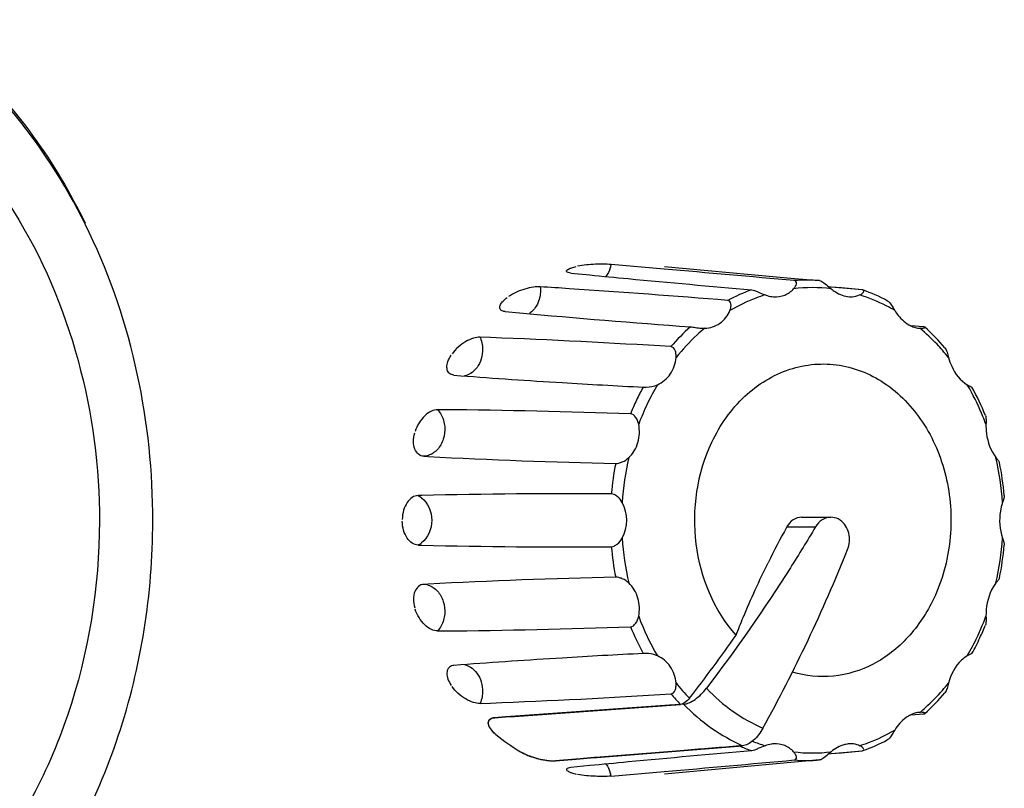
# Paper-space layout '13000625_1' of a CAD drawing. Units: millimetres. Extents: x 0 to 297, y 0 to 213.
# Drawn here: x 209 to 211, y 117 to 118 of the extents above; entities that cross this region are included whole.
import ezdxf

# ---------------------------------------------------------------- set-up
doc = ezdxf.new("R2010")
doc.units = ezdxf.units.MM
doc.header["$LTSCALE"] = 16.335
doc.layers.get('0').update_dxf_attribs({"linetype": 'CONTINUOUS'})

psp = doc.layouts.new('13000625_1')

# ---------------------------------------------------------------- linework, layer by layer
at = {"color": 7, "linetype": 'CONTINUOUS'}
for p, q in [((210.269315, 117.715307), (210.187501, 117.722351)), ((210.269672, 117.719416), (210.469057, 117.701139)), ((210.126072, 117.709128), (210.154796, 117.706326)), ((210.126072, 117.709128), (210.154786, 117.706343)), ((210.469057, 117.701139), (210.507537, 117.697598)), ((210.525411, 117.687853), (210.521589, 117.688204)), ((210.521589, 117.688204), (210.525161, 117.685125)), ((210.525422, 117.68785), (210.521599, 117.688202)), ((210.57299, 117.683509), (210.525422, 117.68785)), ((210.574115, 117.683278), (210.57299, 117.683509)), ((210.024974, 117.650136), (210.047088, 117.6481)), ((210.024974, 117.650136), (210.047086, 117.648115)), ((210.326259, 117.624546), (210.331284, 117.624477)), ((210.667008, 117.626741), (210.647416, 117.628308)), ((210.667008, 117.626741), (210.647431, 117.628303)), ((210.661234, 117.6245), (210.661655, 117.624477)), ((210.002707, 117.610205), (209.986597, 117.610823)), ((210.002695, 117.610204), (209.986597, 117.610823)), ((209.946501, 117.552491), (209.956952, 117.551688)), ((209.946501, 117.552491), (209.956953, 117.551701)), ((210.73429, 117.537728), (210.741432, 117.534209)), ((209.93012, 117.499461), (209.921452, 117.499525)), ((209.930113, 117.499454), (209.921452, 117.499525)), ((209.900117, 117.427969), (209.906688, 117.42762)), ((209.900117, 117.427969), (209.906687, 117.427629)), ((209.897065, 117.367875), (209.891418, 117.367738)), ((209.897062, 117.367868), (209.891418, 117.367738)), ((210.480057, 117.334343), (210.525024, 117.334343)), ((209.891417, 117.29159), (209.897065, 117.291454)), ((209.891417, 117.29159), (209.897062, 117.291461)), ((209.906688, 117.231709), (209.900118, 117.23136)), ((209.906687, 117.2317), (209.900118, 117.23136)), ((209.921451, 117.159804), (209.930113, 117.159875)), ((209.921451, 117.159804), (209.93012, 117.159868)), ((210.741432, 117.12512), (210.73429, 117.121601)), ((209.956952, 117.10764), (209.946502, 117.106838)), ((209.956953, 117.107627), (209.946502, 117.106838)), ((209.986596, 117.048505), (210.002707, 117.049124)), ((209.986596, 117.048505), (210.002695, 117.049124)), ((210.039235, 117.028705), (210.294165, 117.047062)), ((210.294165, 117.047062), (210.277198, 117.04584)), ((210.294165, 117.047062), (210.277198, 117.04584)), ((210.298999, 117.047411), (210.294165, 117.047062)), ((210.298999, 117.047411), (210.294165, 117.047062)), ((210.277198, 117.04584), (210.040852, 117.028822)), ((210.647406, 117.031014), (210.667008, 117.032587)), ((210.647412, 117.031022), (210.667008, 117.032587)), ((210.661655, 117.034852), (210.661235, 117.034829)), ((209.999161, 117.017927), (209.999166, 117.019347)), ((209.999374, 117.016457), (209.999161, 117.017927)), ((210.006416, 117.026216), (210.005092, 117.025895)), ((210.008586, 117.026499), (210.006788, 117.026284)), ((210.025753, 117.027735), (210.008586, 117.026499)), ((210.025753, 117.027735), (210.008586, 117.026499)), ((210.008586, 117.026499), (210.025753, 117.027735)), ((210.008586, 117.026499), (210.025753, 117.027735)), ((210.040852, 117.028822), (210.025753, 117.027735)), ((210.040852, 117.028822), (210.025753, 117.027735)), ((210.025753, 117.027735), (210.039235, 117.028705)), ((210.025753, 117.027735), (210.039235, 117.028705)), ((210.294212, 116.976007), (210.196324, 116.968123)), ((210.197918, 116.968251), (210.389425, 116.983677)), ((210.32552, 116.978529), (210.294212, 116.976007)), ((210.35662, 116.981034), (210.32552, 116.978529)), ((210.363963, 116.981626), (210.35662, 116.981034)), ((210.363963, 116.981626), (210.35662, 116.981034)), ((210.384643, 116.983292), (210.363963, 116.981626)), ((210.384643, 116.983292), (210.363963, 116.981626)), ((210.384643, 116.983292), (210.386699, 116.983764)), ((210.525161, 116.974204), (210.521589, 116.971125)), ((210.521589, 116.971124), (210.525411, 116.971475)), ((210.521599, 116.971127), (210.525422, 116.971479)), ((210.525422, 116.971479), (210.57299, 116.975819)), ((210.57299, 116.975819), (210.574115, 116.976051)), ((210.574115, 116.976051), (210.574605, 116.976279)), ((210.088924, 116.961104), (210.079785, 116.962683)), ((210.102168, 116.96054), (210.161558, 116.965323)), ((210.134683, 116.963158), (210.102168, 116.96054)), ((210.161558, 116.965323), (210.134683, 116.963158)), ((210.161558, 116.965323), (210.134683, 116.963158)), ((210.161558, 116.965323), (210.166001, 116.965681)), ((210.161558, 116.965323), (210.166001, 116.965681)), ((210.164938, 116.965595), (210.161558, 116.965323)), ((210.164938, 116.965595), (210.161558, 116.965323)), ((210.196324, 116.968123), (210.164938, 116.965595)), ((210.196324, 116.968123), (210.164938, 116.965595)), ((210.166001, 116.965681), (210.197918, 116.968251)), ((210.166001, 116.965681), (210.197918, 116.968251)), ((210.469057, 116.958189), (210.269675, 116.939913)), ((210.507537, 116.96173), (210.469057, 116.958189)), ((210.154796, 116.953003), (210.126073, 116.9502)), ((210.154787, 116.952986), (210.126073, 116.9502)), ((210.187501, 116.936978), (210.269318, 116.944022))]:
    psp.add_line(p, q, dxfattribs=at)
at = {"color": 9, "linetype": 'CONTINUOUS'}
psp.add_line((210.457219, 117.319451), (210.501173, 117.319451), dxfattribs=at)
at = {"color": 7, "linetype": 'CONTINUOUS'}
for points in [[(210.469064, 117.701139), (210.475496, 117.700546), (210.507537, 117.697598)], [(210.57299, 117.683509), (210.541204, 117.686402), (210.525411, 117.687853)], [(210.32552, 116.978529), (210.321869, 116.978235), (210.294212, 116.976007)], [(210.35662, 116.981034), (210.353256, 116.980763), (210.32552, 116.978529)], [(210.525411, 116.971475), (210.541204, 116.972927), (210.57299, 116.975819)], [(210.102168, 116.96054), (210.134084, 116.96311), (210.161558, 116.965323)], [(210.134683, 116.963158), (210.133553, 116.963068), (210.102168, 116.96054)], [(210.507537, 116.96173), (210.475496, 116.958783), (210.469064, 116.95819)]]:
    psp.add_lwpolyline(points, dxfattribs=at)
for centre, radius, start, end in [((205.88127, 67.169433), 50.735987, 84.8123217, 85.0384138), ((212.212138, 138.959456), 21.352475, 264.4708907, 264.6299375), ((213.087261, 148.32572), 30.759532, 264.6397881, 264.9941903), ((208.948111, 100.239391), 17.485428, 86.1461038, 86.2917627), ((208.847636, 98.742129), 18.986058, 85.4105132, 86.1472705), ((210.481521, 117.424669), 0.274685, 61.756171, 70.300384), ((211.348616, 132.004504), 14.415281, 264.8198221, 265.8653547), ((210.663061, 117.65396), 0.029517, 267.270787, 269.133329), ((210.451593, 117.38315), 0.326088, 40.381866, 48.197278), ((209.494764, 104.739383), 12.880841, 86.5070254, 87.7400103), ((210.724582, 127.656456), 10.133883, 265.6557465, 266.5366876), ((210.848263, 129.616431), 12.097752, 266.5127525, 267.1029411), ((210.397605, 117.344958), 0.392469, 21.762088, 28.829484), ((209.838317, 106.825682), 10.674173, 87.9646458, 89.5072219), ((210.411589, 127.099177), 9.684727, 267.011601, 268.7167023), ((210.352303, 117.330215), 0.440257, 4.900664, 11.526324), ((210.121954, 107.565904), 9.80455, 89.61431, 91.3143188), ((210.154067, 117.329664), 0.057522, 331.74373, 28.256265), ((211.783633, 116.59328), 1.512183, 151.300629, 153.646696), ((210.121957, 127.093425), 9.80455, 268.6856661, 270.3856748), ((210.352303, 117.329114), 0.440257, 348.473671, 355.099331), ((208.267545, 118.198653), 2.459148, 331.11019, 338.181381), ((210.428574, 107.104652), 10.140496, 91.3216035, 92.950063), ((210.389489, 117.317966), 0.401341, 335.145339, 338.190806), ((209.844217, 127.566385), 10.406872, 270.472951, 272.0551505), ((208.217858, 118.67952), 2.646221, 322.169792, 324.771957), ((210.400397, 117.312881), 0.389305, 331.164429, 335.149601), ((210.84826, 105.042886), 12.097762, 92.897044, 93.4872313), ((210.757702, 106.517486), 10.620384, 93.4834743, 94.3240609), ((209.503473, 129.746679), 12.707366, 272.2515579, 273.5013753), ((210.448597, 117.2791), 0.330263, 311.852191, 319.56866), ((210.007184, 117.018668), 0.008047, 172.604582, 175.1657), ((210.006612, 117.01875), 0.007469, 164.752304, 172.660156), ((210.006153, 117.018867), 0.006995, 161.844495, 164.685197), ((210.005829, 117.018978), 0.006653, 150.274352, 161.885805), ((210.005786, 117.018982), 0.006614, 139.344067, 150.111584), ((210.005966, 117.01883), 0.006849, 136.230292, 139.359338), ((210.006272, 117.018524), 0.007282, 128.051562, 136.162472), ((210.006643, 117.018063), 0.007874, 125.338117, 128.104903), ((210.008686, 117.013712), 0.012702, 106.435978, 108.004251), ((210.009523, 117.010243), 0.016273, 99.675653, 101.007404), ((210.047035, 117.045019), 0.05705, 228.066451, 230.738066), ((210.210057, 117.243601), 0.313976, 230.638527, 239.007996), ((210.212353, 117.24686), 0.317952, 230.690952, 238.955571), ((210.481521, 117.234659), 0.274685, 289.699615, 298.243828), ((210.084253, 117.034289), 0.069767, 239.061332, 241.296209), ((212.989277, 87.41373), 29.674981, 94.9993176, 95.3666724), ((210.10555, 117.08304), 0.123084, 254.980828, 256.331175), ((210.105268, 117.081896), 0.121905, 256.333222, 257.934163), ((210.101602, 117.0588), 0.098514, 262.606364, 263.220403), ((210.100858, 117.052449), 0.09212, 263.213526, 264.402443), ((210.100274, 117.04661), 0.086253, 264.410178, 264.863299), ((210.099567, 117.038364), 0.077976, 264.83782, 266.750511), ((210.098898, 117.026622), 0.066215, 266.752792, 268.632276), ((210.098693, 117.018785), 0.058375, 268.64973, 269.64259), ((210.098662, 117.013024), 0.052614, 269.637546, 270.901935), ((210.098746, 117.007507), 0.047097, 270.905427, 271.96691), ((210.099041, 116.999862), 0.039446, 271.919796, 274.547388), ((212.212127, 95.699936), 21.352411, 95.370049, 95.5290954), ((206.477396, 160.777009), 43.996698, 274.9442579, 275.2049785)]:
    psp.add_arc(centre, radius, start, end, dxfattribs=at)
at = {"color": 9, "linetype": 'CONTINUOUS'}
for centre, radius, start, end in [((210.488137, 117.45033), 0.248028, 85.513939, 94.486061), ((210.493497, 117.431347), 0.267813, 109.685083, 118.228522), ((210.496464, 117.445735), 0.241101, 83.163743, 96.833036), ((210.525866, 117.385559), 0.324167, 131.926299, 139.452086), ((210.447029, 117.372255), 0.331353, 38.701521, 41.28344), ((210.578934, 117.347434), 0.389744, 151.376528, 154.69708), ((210.581598, 117.348297), 0.374405, 149.606512, 154.707871), ((210.418898, 117.35259), 0.365713, 29.25918, 30.413421), ((210.403239, 117.34416), 0.383495, 22.182829, 29.214458), ((210.589628, 117.342377), 0.401573, 154.696822, 157.951846), ((210.597343, 117.340858), 0.391819, 154.708114, 159.656743), ((210.389957, 117.338652), 0.397873, 20.357094, 22.195147), ((210.631468, 117.330486), 0.427547, 167.10877, 176.458573), ((210.357885, 117.329956), 0.431161, 3.582294, 12.854914), ((210.629579, 117.330254), 0.443432, 168.734827, 174.827405), ((209.877154, 117.319646), 0.03147, 296.949785, 302.566021), ((209.876149, 117.321201), 0.033321, 302.582661, 308.525864), ((210.629579, 117.329074), 0.443432, 185.17259, 191.265168), ((210.633449, 117.329151), 0.429544, 183.566493, 192.873583), ((210.361413, 117.328849), 0.427605, 347.110097, 356.458031), ((209.898423, 117.202738), 0.028658, 72.467633, 86.61285), ((210.589094, 117.315187), 0.382946, 200.310736, 210.358983), ((210.398892, 117.317044), 0.38823, 334.690583, 337.806139), ((210.390045, 117.320611), 0.397769, 337.811778, 339.646263), ((210.585955, 117.315403), 0.397587, 202.039894, 208.582562), ((210.411376, 117.311015), 0.374367, 329.606739, 334.707865), ((210.542062, 117.283509), 0.326095, 218.634503, 224.111059), ((210.447668, 117.28654), 0.330521, 318.713153, 321.297288), ((210.532072, 117.27954), 0.332634, 220.608266, 224.338684), ((210.500302, 117.228517), 0.25649, 248.043125, 252.662292), ((210.493918, 117.228692), 0.26863, 245.99703, 246.475026), ((210.492511, 117.22538), 0.265032, 246.468034, 250.326166), ((210.496595, 117.213459), 0.240955, 263.1383, 276.807449), ((210.488137, 117.208999), 0.248028, 265.513939, 274.486061), ((210.14037, 116.928521), 0.047886, 10.172844, 14.41412)]:
    psp.add_arc(centre, radius, start, end, dxfattribs=at)
at = {"color": 6, "linetype": 'CONTINUOUS'}
for points, knots in [([(209.484321, 117.327989), (209.484557, 117.479345), (209.424258, 117.774531), (209.234553, 118.014993), (209.11972, 118.094686)], [0, 0, 0, 0, 0.5198878, 1, 1, 1, 1]), ([(208.928474, 118.083205), (208.997263, 118.060757), (209.130919, 117.985019), (209.337957, 117.743258), (209.402663, 117.492785), (209.402406, 117.328179)], [0, 0, 0, 0, 0.23041105, 0.47584534, 1, 1, 1, 1]), ([(209.402406, 117.328179), (209.402249, 117.227502), (209.370643, 117.029281), (209.23337, 116.772124), (209.022296, 116.593598), (208.847238, 116.549666), (208.763468, 116.549665)], [0, 0, 0, 0, 0.27245486, 0.53231702, 0.77330083, 1, 1, 1, 1]), ([(209.281258, 116.71742), (209.347302, 116.800656), (209.450146, 116.99798), (209.484147, 117.216791), (209.484321, 117.327989)], [0, 0, 0, 0, 0.48863439, 1, 1, 1, 1])]:
    psp.add_open_spline(points, degree=3, knots=knots, dxfattribs=at)
at = {"color": 7, "linetype": 'CONTINUOUS'}
for points, knots in [([(209.122531, 118.098251), (209.149252, 118.079174), (209.25433, 117.992656), (209.335323, 117.878509), (209.380573, 117.785986)], [0, 0, 0, 0, 0.24172195, 1, 1, 1, 1]), ([(210.119358, 117.711473), (210.118571, 117.712891), (210.122827, 117.715988), (210.127559, 117.717539), (210.131772, 117.718728), (210.134086, 117.719236)], [0, 0, 0, 0, 0.28123512, 0.58920939, 1, 1, 1, 1]), ([(210.126072, 117.709128), (210.124544, 117.709278), (210.122236, 117.709608), (210.119785, 117.710705), (210.119358, 117.711473)], [0, 0, 0, 0, 0.63586479, 1, 1, 1, 1]), ([(210.187501, 117.722351), (210.179539, 117.723032), (210.162331, 117.723001), (210.145121, 117.721576), (210.136131, 117.719677)], [0, 0, 0, 0, 0.46515513, 1, 1, 1, 1]), ([(210.467778, 117.685125), (210.468844, 117.686305), (210.470644, 117.688724), (210.472182, 117.692502), (210.471923, 117.696351), (210.469736, 117.697508), (210.468737, 117.697598)], [0, 0, 0, 0, 0.3137723, 0.58701252, 0.80206485, 1, 1, 1, 1]), ([(210.507537, 117.697598), (210.51001, 117.697371), (210.515036, 117.693973), (210.519189, 117.690309), (210.521589, 117.688204)], [0, 0, 0, 0, 0.43753716, 1, 1, 1, 1]), ([(210.078994, 117.68821), (210.075483, 117.688438), (210.067485, 117.687768), (210.050701, 117.683935), (210.037801, 117.678396), (210.030196, 117.673075)], [0, 0, 0, 0, 0.20419992, 0.46140833, 1, 1, 1, 1]), ([(210.403284, 117.683509), (210.404778, 117.683379), (210.408096, 117.682351), (210.414827, 117.679457), (210.420148, 117.676983), (210.423842, 117.675667)], [0, 0, 0, 0, 0.204109, 0.46620499, 1, 1, 1, 1]), ([(210.437045, 117.672905), (210.442768, 117.672556), (210.45441, 117.674171), (210.464035, 117.680979), (210.467778, 117.685125)], [0, 0, 0, 0, 0.50651068, 1, 1, 1, 1]), ([(210.525161, 117.685125), (210.527285, 117.683344), (210.535576, 117.677223), (210.545772, 117.673352), (210.553309, 117.672893)], [0, 0, 0, 0, 0.26849767, 1, 1, 1, 1]), ([(210.569097, 117.675667), (210.570272, 117.676195), (210.572367, 117.677351), (210.574647, 117.679316), (210.575948, 117.681831), (210.57472, 117.683062), (210.574115, 117.683278)], [0, 0, 0, 0, 0.34549789, 0.62931941, 0.82772348, 1, 1, 1, 1]), ([(210.018556, 117.652478), (210.017572, 117.653372), (210.016166, 117.656357), (210.017894, 117.661571), (210.022083, 117.666875), (210.026063, 117.670148), (210.028398, 117.671808)], [0, 0, 0, 0, 0.1649129, 0.36649475, 0.64457226, 1, 1, 1, 1]), ([(210.36992, 117.651709), (210.370593, 117.653364), (210.371609, 117.65668), (210.371818, 117.661543), (210.370468, 117.665742), (210.367988, 117.667217), (210.366824, 117.667309)], [0, 0, 0, 0, 0.29834712, 0.57285457, 0.80519687, 1, 1, 1, 1]), ([(210.423842, 117.675667), (210.424927, 117.675281), (210.429217, 117.673908), (210.433698, 117.673109), (210.437045, 117.672905)], [0, 0, 0, 0, 0.25552735, 1, 1, 1, 1]), ([(210.553309, 117.672893), (210.55469, 117.672809), (210.560065, 117.672777), (210.565457, 117.674035), (210.569097, 117.675667)], [0, 0, 0, 0, 0.25741913, 1, 1, 1, 1]), ([(210.611509, 117.666651), (210.614059, 117.665282), (210.618036, 117.659952), (210.62122, 117.654624), (210.623019, 117.651709)], [0, 0, 0, 0, 0.45791469, 1, 1, 1, 1]), ([(210.024974, 117.650136), (210.024305, 117.650199), (210.022045, 117.65052), (210.019758, 117.651385), (210.018556, 117.652478)], [0, 0, 0, 0, 0.29270756, 1, 1, 1, 1]), ([(210.331284, 117.624477), (210.33949, 117.62479), (210.35626, 117.630037), (210.366815, 117.644065), (210.36992, 117.651709)], [0, 0, 0, 0, 0.49881433, 1, 1, 1, 1]), ([(210.623019, 117.651709), (210.624615, 117.649121), (210.631097, 117.639829), (210.63995, 117.631946), (210.647415, 117.628301)], [0, 0, 0, 0, 0.26790395, 1, 1, 1, 1]), ([(210.309266, 117.626741), (210.311866, 117.626552), (210.317493, 117.625509), (210.32316, 117.624735), (210.326259, 117.624546)], [0, 0, 0, 0, 0.45633727, 1, 1, 1, 1]), ([(210.647415, 117.628301), (210.648545, 117.627749), (210.652938, 117.625831), (210.657704, 117.624715), (210.661234, 117.6245)], [0, 0, 0, 0, 0.2622492, 1, 1, 1, 1]), ([(210.662614, 117.624447), (210.663553, 117.624433), (210.665241, 117.624494), (210.667185, 117.624802), (210.668346, 117.62522), (210.668864, 117.625506), (210.669177, 117.625898), (210.669038, 117.626155), (210.668953, 117.626231)], [0, 0, 0, 0, 0.39075631, 0.70134, 0.81625767, 0.89926444, 0.95238035, 1, 1, 1, 1]), ([(210.668953, 117.626231), (210.668872, 117.626303), (210.668271, 117.626636), (210.667574, 117.626696), (210.667008, 117.626741)], [0, 0, 0, 0, 0.1604595, 1, 1, 1, 1]), ([(209.986596, 117.610823), (209.983148, 117.610953), (209.975359, 117.609411), (209.959776, 117.602207), (209.949047, 117.592773), (209.943706, 117.585054)], [0, 0, 0, 0, 0.20121535, 0.45252355, 1, 1, 1, 1]), ([(210.287326, 117.579449), (210.287486, 117.58138), (210.287432, 117.585228), (210.286061, 117.591523), (210.282368, 117.596125), (210.279544, 117.596295)], [0, 0, 0, 0, 0.2931596, 0.57187487, 1, 1, 1, 1]), ([(210.699988, 117.594416), (210.701574, 117.592557), (210.703528, 117.587381), (210.704867, 117.58226), (210.705613, 117.579449)], [0, 0, 0, 0, 0.45656357, 1, 1, 1, 1]), ([(209.942716, 117.553312), (209.940686, 117.554086), (209.936793, 117.557197), (209.935087, 117.56504), (209.937062, 117.5741), (209.940299, 117.580071), (209.942372, 117.583112)], [0, 0, 0, 0, 0.19240031, 0.40569061, 0.67410645, 1, 1, 1, 1]), ([(210.258649, 117.537728), (210.26653, 117.541203), (210.280853, 117.553042), (210.286593, 117.570575), (210.287326, 117.579449)], [0, 0, 0, 0, 0.49168419, 1, 1, 1, 1]), ([(210.705613, 117.579449), (210.706821, 117.574893), (210.712427, 117.558842), (210.723478, 117.543766), (210.73429, 117.537728)], [0, 0, 0, 0, 0.27566833, 1, 1, 1, 1]), ([(210.342355, 117.449664), (210.354708, 117.475786), (210.387274, 117.522743), (210.447588, 117.560165), (210.499547, 117.570697), (210.538683, 117.569126), (210.576738, 117.558181), (210.62473, 117.531437), (210.663852, 117.488289), (210.690279, 117.435929), (210.708385, 117.376864), (210.712562, 117.298385), (210.695987, 117.2374), (210.68287, 117.209664)], [0, 0, 0, 0, 0.12664346, 0.24396817, 0.30063683, 0.35695369, 0.41396337, 0.4725692, 0.59599639, 0.66149599, 0.72881001, 0.86552883, 1, 1, 1, 1]), ([(210.236822, 117.534141), (210.238385, 117.534062), (210.245774, 117.534092), (210.25331, 117.535373), (210.258649, 117.537728)], [0, 0, 0, 0, 0.21141292, 1, 1, 1, 1]), ([(209.921451, 117.499525), (209.918136, 117.499546), (209.910755, 117.497357), (209.89717, 117.487354), (209.889787, 117.475176), (209.887093, 117.466228)], [0, 0, 0, 0, 0.1980201, 0.44182862, 1, 1, 1, 1]), ([(210.229958, 117.477062), (210.229163, 117.48093), (210.226727, 117.487554), (210.220559, 117.493012), (210.217422, 117.493121)], [0, 0, 0, 0, 0.5571721, 1, 1, 1, 1]), ([(210.762104, 117.490468), (210.762851, 117.488602), (210.763156, 117.483994), (210.763044, 117.479544), (210.762981, 117.477062)], [0, 0, 0, 0, 0.44733098, 1, 1, 1, 1]), ([(210.214699, 117.425883), (210.221253, 117.432162), (210.231287, 117.448703), (210.231833, 117.467941), (210.229958, 117.477062)], [0, 0, 0, 0, 0.49360586, 1, 1, 1, 1]), ([(210.762981, 117.477062), (210.762863, 117.472358), (210.763832, 117.454434), (210.770097, 117.436365), (210.77824, 117.425883)], [0, 0, 0, 0, 0.26168631, 1, 1, 1, 1]), ([(209.900117, 117.427969), (209.897256, 117.428122), (209.891134, 117.430529), (209.885525, 117.439353), (209.883744, 117.451074), (209.885108, 117.459519), (209.886383, 117.463847)], [0, 0, 0, 0, 0.19754417, 0.41962951, 0.68889379, 1, 1, 1, 1]), ([(210.379459, 117.153101), (210.345538, 117.191224), (210.303437, 117.293612), (210.319826, 117.402029), (210.342355, 117.449664)], [0, 0, 0, 0, 0.49197595, 1, 1, 1, 1]), ([(210.194691, 117.416878), (210.19624, 117.416842), (210.199726, 117.417399), (210.2068, 117.419763), (210.211839, 117.423142), (210.214699, 117.425883)], [0, 0, 0, 0, 0.20802486, 0.46812491, 1, 1, 1, 1]), ([(210.77824, 117.425883), (210.779418, 117.424367), (210.78111, 117.422315), (210.782959, 117.419784), (210.783581, 117.418681), (210.783682, 117.418186)], [0, 0, 0, 0, 0.60883982, 0.8399338, 1, 1, 1, 1]), ([(209.891418, 117.367738), (209.888301, 117.367663), (209.881499, 117.365152), (209.873732, 117.356719), (209.868448, 117.34483), (209.867197, 117.335675), (209.867185, 117.330931)], [0, 0, 0, 0, 0.19553782, 0.4290901, 0.70252947, 1, 1, 1, 1]), ([(210.204735, 117.356896), (210.202842, 117.360421), (210.199074, 117.365238), (210.192799, 117.369194), (210.189455, 117.370223), (210.187953, 117.370232)], [0, 0, 0, 0, 0.54159358, 0.7967038, 1, 1, 1, 1]), ([(210.790951, 117.367826), (210.791089, 117.366219), (210.79007, 117.362468), (210.788888, 117.358939), (210.788204, 117.356896)], [0, 0, 0, 0, 0.42811251, 1, 1, 1, 1]), ([(210.788204, 117.356896), (210.786772, 117.352617), (210.782534, 117.334763), (210.783821, 117.315528), (210.788204, 117.302433)], [0, 0, 0, 0, 0.24628359, 1, 1, 1, 1]), ([(210.480057, 117.334343), (210.475541, 117.334342), (210.465958, 117.331296), (210.459578, 117.323763), (210.457219, 117.319451)], [0, 0, 0, 0, 0.47886156, 1, 1, 1, 1]), ([(210.525024, 117.334343), (210.520372, 117.334343), (210.510536, 117.331298), (210.503746, 117.323794), (210.501173, 117.319451)], [0, 0, 0, 0, 0.47960782, 1, 1, 1, 1]), ([(210.5394, 117.329664), (210.538332, 117.330417), (210.53398, 117.333055), (210.528802, 117.334343), (210.525024, 117.334343)], [0, 0, 0, 0, 0.25700652, 1, 1, 1, 1]), ([(209.891418, 117.29159), (209.8883, 117.291667), (209.881498, 117.294177), (209.873733, 117.302612), (209.868446, 117.314499), (209.8672, 117.323655), (209.867185, 117.328397)], [0, 0, 0, 0, 0.19555015, 0.42911712, 0.70255754, 1, 1, 1, 1]), ([(210.501173, 117.319451), (210.488698, 117.298388), (210.43659, 117.213413), (210.379434, 117.131552), (210.333897, 117.07172)], [0, 0, 0, 0, 0.24561729, 1, 1, 1, 1]), ([(210.550532, 117.284662), (210.55366, 117.292499), (210.555028, 117.309842), (210.545816, 117.325141), (210.5394, 117.329664)], [0, 0, 0, 0, 0.51803468, 1, 1, 1, 1]), ([(210.187953, 117.289096), (210.189455, 117.289105), (210.192799, 117.290134), (210.199074, 117.29409), (210.202842, 117.298907), (210.204735, 117.302433)], [0, 0, 0, 0, 0.2032962, 0.45840644, 1, 1, 1, 1]), ([(210.788204, 117.302433), (210.788888, 117.30039), (210.79007, 117.296861), (210.791089, 117.29311), (210.790951, 117.291503)], [0, 0, 0, 0, 0.57188745, 1, 1, 1, 1]), ([(210.379458, 117.153094), (210.383011, 117.16232), (210.398081, 117.200033), (210.41497, 117.237012), (210.428605, 117.264546)], [0, 0, 0, 0, 0.24343525, 1, 1, 1, 1]), ([(209.900117, 117.23136), (209.897256, 117.231209), (209.891145, 117.228781), (209.885523, 117.219976), (209.883747, 117.208253), (209.885105, 117.199809), (209.886383, 117.195482)], [0, 0, 0, 0, 0.19757432, 0.41958026, 0.68884267, 1, 1, 1, 1]), ([(210.214699, 117.233446), (210.211839, 117.236186), (210.2068, 117.239566), (210.199726, 117.24193), (210.19624, 117.242487), (210.194691, 117.24245)], [0, 0, 0, 0, 0.53187512, 0.79197514, 1, 1, 1, 1]), ([(210.229958, 117.182267), (210.231833, 117.191388), (210.231288, 117.210625), (210.221253, 117.227166), (210.214699, 117.233446)], [0, 0, 0, 0, 0.5063831, 1, 1, 1, 1]), ([(210.77824, 117.233446), (210.775678, 117.230148), (210.766259, 117.214712), (210.762633, 117.196081), (210.762981, 117.182267)], [0, 0, 0, 0, 0.23204669, 1, 1, 1, 1]), ([(210.783682, 117.241142), (210.783581, 117.240648), (210.782959, 117.239545), (210.78111, 117.237013), (210.779418, 117.234962), (210.77824, 117.233446)], [0, 0, 0, 0, 0.16006616, 0.39116015, 1, 1, 1, 1]), ([(210.68287, 117.209664), (210.672659, 117.188074), (210.646853, 117.148644), (210.592801, 117.105909), (210.529475, 117.086174), (210.486076, 117.090548), (210.46592, 117.096545)], [0, 0, 0, 0, 0.26950396, 0.52246606, 0.76270486, 1, 1, 1, 1]), ([(209.921451, 117.159804), (209.918136, 117.159782), (209.910755, 117.161975), (209.897168, 117.171974), (209.889794, 117.184156), (209.887093, 117.1931)], [0, 0, 0, 0, 0.19805508, 0.44186156, 1, 1, 1, 1]), ([(210.217422, 117.166207), (210.220559, 117.166316), (210.226727, 117.171775), (210.229163, 117.178399), (210.229958, 117.182267)], [0, 0, 0, 0, 0.44282792, 1, 1, 1, 1]), ([(210.762981, 117.182267), (210.763044, 117.179785), (210.763156, 117.175334), (210.762851, 117.170727), (210.762104, 117.168861)], [0, 0, 0, 0, 0.55266897, 1, 1, 1, 1]), ([(210.258649, 117.121601), (210.256904, 117.12237), (210.249881, 117.124813), (210.242322, 117.125466), (210.236822, 117.125187)], [0, 0, 0, 0, 0.25721173, 1, 1, 1, 1]), ([(210.287326, 117.07988), (210.286593, 117.088754), (210.280853, 117.106287), (210.26653, 117.118126), (210.258649, 117.121601)], [0, 0, 0, 0, 0.5083049, 1, 1, 1, 1]), ([(210.73429, 117.121601), (210.730969, 117.119747), (210.717244, 117.109201), (210.709029, 117.092764), (210.705613, 117.07988)], [0, 0, 0, 0, 0.22199317, 1, 1, 1, 1]), ([(209.942712, 117.106019), (209.940681, 117.105247), (209.936791, 117.102131), (209.935086, 117.09429), (209.937064, 117.08523), (209.940296, 117.079256), (209.942372, 117.076216)], [0, 0, 0, 0, 0.19237443, 0.40567023, 0.67409318, 1, 1, 1, 1]), ([(210.279544, 117.063034), (210.282368, 117.063204), (210.286061, 117.067806), (210.287432, 117.0741), (210.287486, 117.077949), (210.287326, 117.07988)], [0, 0, 0, 0, 0.42812515, 0.70684042, 1, 1, 1, 1]), ([(210.705613, 117.07988), (210.704867, 117.077069), (210.703528, 117.071948), (210.701574, 117.066771), (210.699988, 117.064912)], [0, 0, 0, 0, 0.54343647, 1, 1, 1, 1]), ([(209.986596, 117.048505), (209.983149, 117.048376), (209.975359, 117.049912), (209.959777, 117.057123), (209.949052, 117.066559), (209.943706, 117.074275)], [0, 0, 0, 0, 0.20116925, 0.4525345, 1, 1, 1, 1]), ([(210.298999, 117.047411), (210.301833, 117.047615), (210.308047, 117.049462), (210.32058, 117.056815), (210.328972, 117.065248), (210.333897, 117.07172)], [0, 0, 0, 0, 0.19625932, 0.43835058, 1, 1, 1, 1]), ([(210.307928, 117.05653), (210.30597, 117.054007), (210.301932, 117.050022), (210.29663, 117.04724), (210.294165, 117.047062)], [0, 0, 0, 0, 0.56378423, 1, 1, 1, 1]), ([(210.661234, 117.034829), (210.660088, 117.034759), (210.655315, 117.034204), (210.650686, 117.032624), (210.647405, 117.031022)], [0, 0, 0, 0, 0.23931234, 1, 1, 1, 1]), ([(210.668953, 117.033097), (210.669043, 117.033178), (210.669183, 117.033475), (210.668783, 117.033881), (210.66818, 117.034183), (210.666828, 117.03461), (210.664618, 117.034893), (210.662708, 117.034902), (210.661655, 117.034852)], [0, 0, 0, 0, 0.04471873, 0.09798472, 0.18295331, 0.30002612, 0.61254868, 1, 1, 1, 1]), ([(210.667008, 117.032587), (210.667239, 117.032606), (210.667895, 117.032687), (210.668623, 117.032803), (210.668953, 117.033097)], [0, 0, 0, 0, 0.34428274, 1, 1, 1, 1]), ([(210.000052, 117.022278), (209.999874, 117.021968), (209.999236, 117.020611), (209.999078, 117.01906), (209.999161, 117.017927)], [0, 0, 0, 0, 0.23913872, 1, 1, 1, 1]), ([(209.999161, 117.017927), (209.999379, 117.014996), (210.00272, 117.008366), (210.00776, 117.00344), (210.01093, 117.000848)], [0, 0, 0, 0, 0.41787507, 1, 1, 1, 1]), ([(210.00891, 117.002579), (210.006519, 117.004728), (210.0026, 117.008871), (209.999884, 117.01405), (209.999374, 117.016457)], [0, 0, 0, 0, 0.56644535, 1, 1, 1, 1]), ([(210.000051, 117.022277), (210.000402, 117.022889), (210.002514, 117.025455), (210.006042, 117.026316), (210.008586, 117.026499)], [0, 0, 0, 0, 0.21671321, 1, 1, 1, 1]), ([(210.00476, 117.025792), (210.00451, 117.025711), (210.003575, 117.025374), (210.002684, 117.024908), (210.002089, 117.024486)], [0, 0, 0, 0, 0.26479816, 1, 1, 1, 1]), ([(210.647405, 117.031022), (210.645038, 117.029865), (210.635288, 117.023961), (210.627595, 117.01504), (210.623019, 117.00762)], [0, 0, 0, 0, 0.23208925, 1, 1, 1, 1]), ([(210.420653, 117.010573), (210.416787, 117.003562), (210.409744, 116.994194), (210.398151, 116.985951), (210.392177, 116.983899), (210.389425, 116.983677)], [0, 0, 0, 0, 0.56599026, 0.80481004, 1, 1, 1, 1]), ([(210.623019, 117.00762), (210.62122, 117.004704), (210.618036, 116.999377), (210.614059, 116.994046), (210.611509, 116.992678)], [0, 0, 0, 0, 0.54208531, 1, 1, 1, 1]), ([(210.437042, 116.986424), (210.43594, 116.986357), (210.431456, 116.985913), (210.427045, 116.984802), (210.423842, 116.983661)], [0, 0, 0, 0, 0.24504803, 1, 1, 1, 1]), ([(210.467778, 116.974204), (210.464036, 116.978349), (210.45441, 116.98516), (210.442766, 116.986772), (210.437042, 116.986424)], [0, 0, 0, 0, 0.49336529, 1, 1, 1, 1]), ([(210.553312, 116.986436), (210.550895, 116.986289), (210.540638, 116.984651), (210.531224, 116.979287), (210.525161, 116.974204)], [0, 0, 0, 0, 0.23431532, 1, 1, 1, 1]), ([(210.569097, 116.983661), (210.567893, 116.984201), (210.562857, 116.986095), (210.557357, 116.986682), (210.553312, 116.986436)], [0, 0, 0, 0, 0.24550862, 1, 1, 1, 1]), ([(210.048385, 116.974449), (210.050404, 116.973237), (210.059317, 116.968515), (210.068963, 116.965266), (210.076465, 116.963442)], [0, 0, 0, 0, 0.23371809, 1, 1, 1, 1]), ([(210.073654, 116.964161), (210.071614, 116.964708), (210.063748, 116.967038), (210.05609, 116.970166), (210.050746, 116.973096)], [0, 0, 0, 0, 0.25734536, 1, 1, 1, 1]), ([(210.423842, 116.983661), (210.420147, 116.982345), (210.414827, 116.979872), (210.408096, 116.976978), (210.404778, 116.97595), (210.403284, 116.975819)], [0, 0, 0, 0, 0.53379505, 0.79589101, 1, 1, 1, 1]), ([(210.468737, 116.96173), (210.469736, 116.961821), (210.471923, 116.962978), (210.472182, 116.966826), (210.470644, 116.970604), (210.468844, 116.973023), (210.467778, 116.974204)], [0, 0, 0, 0, 0.19793517, 0.4129875, 0.68622771, 1, 1, 1, 1]), ([(210.521589, 116.971125), (210.519189, 116.969019), (210.515036, 116.965355), (210.51001, 116.961957), (210.507537, 116.96173)], [0, 0, 0, 0, 0.56246292, 1, 1, 1, 1]), ([(210.574605, 116.976279), (210.5751, 116.976576), (210.575842, 116.978007), (210.574439, 116.980172), (210.572214, 116.982086), (210.570209, 116.983162), (210.569097, 116.983661)], [0, 0, 0, 0, 0.16233511, 0.37069421, 0.65752091, 1, 1, 1, 1]), ([(210.076465, 116.963442), (210.081169, 116.962298), (210.089685, 116.96074), (210.098377, 116.960235), (210.102168, 116.96054)], [0, 0, 0, 0, 0.5600248, 1, 1, 1, 1]), ([(210.119359, 116.947858), (210.11857, 116.946442), (210.122824, 116.94334), (210.127557, 116.941791), (210.131771, 116.9406), (210.134086, 116.940092)], [0, 0, 0, 0, 0.28109684, 0.5890924, 1, 1, 1, 1]), ([(210.126072, 116.9502), (210.124545, 116.95005), (210.122237, 116.949722), (210.119787, 116.948626), (210.119359, 116.947858)], [0, 0, 0, 0, 0.63584243, 1, 1, 1, 1]), ([(210.187501, 116.936978), (210.179539, 116.936298), (210.162331, 116.936327), (210.145121, 116.937754), (210.136131, 116.939652)], [0, 0, 0, 0, 0.46515571, 1, 1, 1, 1])]:
    psp.add_open_spline(points, degree=3, knots=knots, dxfattribs=at)
at = {"color": 9, "linetype": 'CONTINUOUS'}
for points, knots in [([(210.187494, 117.722353), (210.187191, 117.720673), (210.185659, 117.714164), (210.182733, 117.707952), (210.179802, 117.703927)], [0, 0, 0, 0, 0.2553281, 1, 1, 1, 1]), ([(210.076351, 117.665972), (210.075619, 117.663985), (210.07232, 117.656586), (210.066777, 117.65009), (210.061794, 117.646773)], [0, 0, 0, 0, 0.26130199, 1, 1, 1, 1]), ([(210.423842, 117.675667), (210.419189, 117.674212), (210.400571, 117.667782), (210.382707, 117.659196), (210.369921, 117.651708)], [0, 0, 0, 0, 0.24755946, 1, 1, 1, 1]), ([(210.623007, 117.651717), (210.618707, 117.654234), (210.601445, 117.663715), (210.583123, 117.671279), (210.569085, 117.67567)], [0, 0, 0, 0, 0.25302401, 1, 1, 1, 1]), ([(210.331286, 117.624472), (210.327315, 117.621156), (210.311549, 117.607291), (210.297226, 117.591801), (210.287335, 117.579458)], [0, 0, 0, 0, 0.24647206, 1, 1, 1, 1]), ([(210.696025, 117.590876), (210.69335, 117.593922), (210.682551, 117.605764), (210.670857, 117.616795), (210.661667, 117.624468)], [0, 0, 0, 0, 0.25293366, 1, 1, 1, 1]), ([(209.986594, 117.610822), (209.987061, 117.609732), (209.988794, 117.60521), (209.989815, 117.600421), (209.990187, 117.596787)], [0, 0, 0, 0, 0.24512416, 1, 1, 1, 1]), ([(209.990187, 117.596787), (209.99071, 117.591671), (209.99015, 117.58132), (209.984737, 117.567159), (209.97527, 117.556215), (209.966732, 117.552161), (209.962448, 117.551251)], [0, 0, 0, 0, 0.26670667, 0.5276802, 0.77288537, 1, 1, 1, 1]), ([(209.926891, 117.491729), (209.929881, 117.486181), (209.933507, 117.473509), (209.931493, 117.454258), (209.922559, 117.437814), (209.912352, 117.43093), (209.907059, 117.429253)], [0, 0, 0, 0, 0.25762527, 0.52211945, 0.77305205, 1, 1, 1, 1]), ([(209.896903, 117.364196), (209.906766, 117.356363), (209.917816, 117.329673), (209.906772, 117.302981), (209.896904, 117.295133)], [0, 0, 0, 0, 0.49973345, 1, 1, 1, 1]), ([(209.907056, 117.230064), (209.912346, 117.228394), (209.922538, 117.221501), (209.931484, 117.205077), (209.9335, 117.185825), (209.929876, 117.173152), (209.926888, 117.167603)], [0, 0, 0, 0, 0.22681744, 0.47767904, 0.74230701, 1, 1, 1, 1]), ([(209.96245, 117.108095), (209.966737, 117.107187), (209.975263, 117.103114), (209.988097, 117.088405), (209.991214, 117.072553), (209.990192, 117.062542)], [0, 0, 0, 0, 0.22869821, 0.47478511, 1, 1, 1, 1]), ([(209.990192, 117.062542), (209.990067, 117.061316), (209.989398, 117.056521), (209.98802, 117.05182), (209.986599, 117.048503)], [0, 0, 0, 0, 0.25449785, 1, 1, 1, 1]), ([(210.333897, 117.07172), (210.346435, 117.058693), (210.373465, 117.035234), (210.404628, 117.017539), (210.420653, 117.010573)], [0, 0, 0, 0, 0.50852789, 1, 1, 1, 1]), ([(210.661655, 117.034854), (210.664697, 117.037394), (210.676796, 117.047915), (210.688063, 117.059386), (210.696026, 117.068453)], [0, 0, 0, 0, 0.24726544, 1, 1, 1, 1]), ([(210.298999, 117.047411), (210.312156, 117.033949), (210.340412, 117.009645), (210.372781, 116.991086), (210.389425, 116.983677)], [0, 0, 0, 0, 0.50817133, 1, 1, 1, 1]), ([(210.569098, 116.983665), (210.57375, 116.985121), (210.59237, 116.991544), (210.610231, 117.000134), (210.623017, 117.007621)], [0, 0, 0, 0, 0.24755984, 1, 1, 1, 1]), ([(210.179808, 116.955408), (210.180606, 116.95431), (210.183621, 116.949682), (210.185712, 116.944471), (210.186749, 116.940441)], [0, 0, 0, 0, 0.24591334, 1, 1, 1, 1])]:
    psp.add_open_spline(points, degree=3, knots=knots, dxfattribs=at)
for points in [[(210.078989, 117.68821), (210.079802, 117.680789), (210.078931, 117.672976), (210.076351, 117.665972)], [(209.921452, 117.499525), (209.923565, 117.497164), (209.925388, 117.494519), (209.926891, 117.491729)], [(209.907059, 117.429253), (209.904815, 117.428542), (209.902467, 117.4281), (209.900117, 117.427964)], [(209.891416, 117.367733), (209.893356, 117.366747), (209.895199, 117.365549), (209.896903, 117.364196)], [(209.926888, 117.167603), (209.925386, 117.164813), (209.923563, 117.162167), (209.92145, 117.159806)]]:
    psp.add_open_spline(points, degree=3, dxfattribs=at)
at = {"color": 7, "linetype": 'CONTINUOUS'}
for points in [[(209.946501, 117.552491), (209.945214, 117.552591), (209.943922, 117.552852), (209.942716, 117.553312)], [(209.946501, 117.106838), (209.945213, 117.106738), (209.94392, 117.106478), (209.942712, 117.106019)]]:
    psp.add_open_spline(points, degree=3, dxfattribs=at)

doc.saveas('drawing.dxf')
